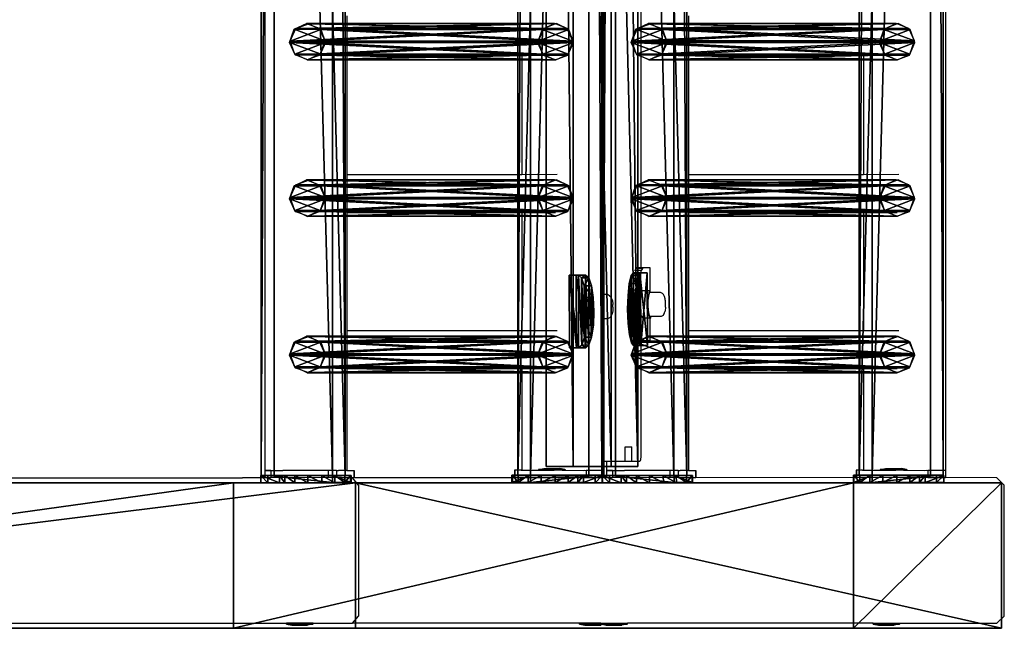
# Model space of a CAD drawing. Units: centimetres. Extents: x -729 to 729, y -408 to 409.
# Drawn here: x 675 to 729, y -158 to -124 of the extents above; entities that cross this region are included whole.
import ezdxf

# ---------------------------------------------------------------- set-up
doc = ezdxf.new("R2010")
doc.units = ezdxf.units.CM
doc.header["$LTSCALE"] = 2.54
doc.layers.get('0').update_dxf_attribs({"true_color": 0xff5454})
doc.layers.add('VP-EQ', color=7, linetype='Continuous', true_color=0x8a3492, plot=False)

# ---------------------------------------------------------------- blocks, each defined once
blk = doc.blocks.new('Grupuj_13')
at = {"color": 0}
mesh = blk.add_polyface(dxfattribs=at)
corners = [(0.265, 13.946, 0.055), (0.32, 15.317, 0.296), (0, 14.642, 0.177), (0.96, 13.635), (1.038, 15.574, 0.341), (1.678, 13.892, 0.045), (1.733, 15.263, 0.286), (1.998, 14.567, 0.164)]
mesh.append_faces([[corners[k] for k in face] for face in [(0, 1, 2), (6, 5, 7)]], dxfattribs={"vtx0": -1, "color": 0})
mesh.append_faces([[corners[k] for k in face] for face in [(1, 3, 4), (4, 5, 6)]], dxfattribs={"vtx0": -1, "vtx1": -1, "color": 0})
mesh.append_faces([[corners[k] for k in face] for face in [(1, 0, 3), (4, 3, 5)]], dxfattribs={"vtx0": -1, "vtx2": -1, "color": 0})
mesh = blk.add_polyface(dxfattribs=at)
corners = [(0.324, 1.681, 77.8), (0, 14.642, 0.177), (0.004, 1.007, 77.681), (0.32, 15.317, 0.296)]
mesh.append_faces([[corners[k] for k in face] for face in [(0, 1, 2), (1, 0, 3)]], dxfattribs={"vtx0": -1, "color": 0})
mesh = blk.add_polyface(dxfattribs=at)
corners = [(0.324, 1.681, 77.8), (1.038, 15.574, 0.341), (0.32, 15.317, 0.296), (1.042, 1.938, 77.845)]
mesh.append_faces([[corners[k] for k in face] for face in [(0, 1, 2), (1, 0, 3)]], dxfattribs={"vtx0": -1, "color": 0})
mesh = blk.add_polyface(dxfattribs=at)
corners = [(1.038, 15.574, 0.341), (1.737, 1.628, 77.79), (1.733, 15.263, 0.286), (1.042, 1.938, 77.845)]
mesh.append_faces([[corners[k] for k in face] for face in [(0, 1, 2), (1, 0, 3)]], dxfattribs={"vtx0": -1, "color": 0})
mesh = blk.add_polyface(dxfattribs=at)
corners = [(1.998, 14.567, 0.164), (1.737, 1.628, 77.79), (2.002, 0.931, 77.668), (1.733, 15.263, 0.286)]
mesh.append_faces([[corners[k] for k in face] for face in [(0, 1, 2), (1, 0, 3)]], dxfattribs={"vtx0": -1, "color": 0})
mesh = blk.add_polyface(dxfattribs=at)
corners = [(0.004, 1.007, 77.681), (0.265, 13.946, 0.055), (0.269, 0.311, 77.558), (0, 14.642, 0.177)]
mesh.append_faces([[corners[k] for k in face] for face in [(0, 1, 2), (1, 0, 3)]], dxfattribs={"vtx0": -1, "color": 0})
mesh = blk.add_polyface(dxfattribs=at)
corners = [(1.678, 13.892, 0.045), (2.002, 0.931, 77.668), (1.682, 0.257, 77.549), (1.998, 14.567, 0.164)]
mesh.append_faces([[corners[k] for k in face] for face in [(0, 1, 2), (1, 0, 3)]], dxfattribs={"vtx0": -1, "color": 0})
mesh = blk.add_polyface(dxfattribs=at)
corners = [(0.964, 0, 77.504), (0.265, 13.946, 0.055), (0.96, 13.635), (0.269, 0.311, 77.558)]
mesh.append_faces([[corners[k] for k in face] for face in [(0, 1, 2), (1, 0, 3)]], dxfattribs={"vtx0": -1, "color": 0})
mesh = blk.add_polyface(dxfattribs=at)
corners = [(1.678, 13.892, 0.045), (0.964, 0, 77.504), (0.96, 13.635), (1.682, 0.257, 77.549)]
mesh.append_faces([[corners[k] for k in face] for face in [(0, 1, 2), (1, 0, 3)]], dxfattribs={"vtx0": -1, "color": 0})
mesh = blk.add_polyface(dxfattribs=at)
corners = [(0.324, 1.681, 77.8), (0.269, 0.311, 77.558), (0.004, 1.007, 77.681), (0.964, 0, 77.504), (1.042, 1.938, 77.845), (1.682, 0.257, 77.549), (1.737, 1.628, 77.79), (2.002, 0.931, 77.668)]
mesh.append_faces([[corners[k] for k in face] for face in [(0, 1, 2), (5, 6, 7)]], dxfattribs={"vtx0": -1, "color": 0})
mesh.append_faces([[corners[k] for k in face] for face in [(1, 0, 3), (3, 4, 5)]], dxfattribs={"vtx0": -1, "vtx1": -1, "color": 0})
mesh.append_faces([[corners[k] for k in face] for face in [(3, 0, 4), (5, 4, 6)]], dxfattribs={"vtx0": -1, "vtx2": -1, "color": 0})
blk = doc.blocks.new('Komponent_14')
at = {"color": 9, "true_color": 0xc8c8c8}
blk.add_blockref('Grupuj_13', (0, 0), dxfattribs=at)
blk = doc.blocks.new('Grupuj_15')
at = {"color": 0}
mesh = blk.add_polyface(dxfattribs=at)
corners = [(0, 3.914, 4.652), (145.188, 4.62, 0.698), (0, 4.62, 0.698), (145.188, 3.914, 4.652)]
mesh.append_faces([[corners[k] for k in face] for face in [(0, 1, 2), (1, 0, 3)]], dxfattribs={"vtx0": -1, "color": 0})
mesh = blk.add_polyface(dxfattribs=at)
corners = [(145.188, 4.62, 0.698), (0, 0.705), (0, 4.62, 0.698), (145.188, 0.705)]
mesh.append_faces([[corners[k] for k in face] for face in [(0, 1, 2), (1, 0, 3)]], dxfattribs={"vtx0": -1, "color": 0})
mesh = blk.add_polyface(dxfattribs=at)
corners = [(145.188, 0.705), (145.188, 3.914, 4.652), (145.188, 0, 3.954), (145.188, 4.62, 0.698)]
mesh.append_faces([[corners[k] for k in face] for face in [(0, 1, 2), (1, 0, 3)]], dxfattribs={"vtx0": -1, "color": 0})
mesh = blk.add_polyface(dxfattribs=at)
corners = [(0, 0, 3.954), (145.188, 3.914, 4.652), (0, 3.914, 4.652), (145.188, 0, 3.954)]
mesh.append_faces([[corners[k] for k in face] for face in [(0, 1, 2), (1, 0, 3)]], dxfattribs={"vtx0": -1, "color": 0})
mesh = blk.add_polyface(dxfattribs=at)
corners = [(145.188, 0, 3.954), (0, 0.705), (145.188, 0.705), (0, 0, 3.954)]
mesh.append_faces([[corners[k] for k in face] for face in [(0, 1, 2), (1, 0, 3)]], dxfattribs={"vtx0": -1, "color": 0})
blk = doc.blocks.new('Grupuj_16')
at = {"color": 0}
mesh = blk.add_polyface(dxfattribs=at)
corners = [(0.008, 0.394, 7.607), (0.007, 1.033, 1.556), (0.008, 0, 7.536), (0.001, 3.942, 8.217), (0.006, 1.332, 0.848), (0.005, 1.877, 0.306), (0.004, 2.585, 0.008), (0.003, 3.354), (0.002, 4.069, 0.282), (0, 4.967, 2.282), (0.001, 4.625, 0.813), (0, 4.94, 1.514)]
mesh.append_faces([[corners[k] for k in face] for face in [(0, 1, 2), (10, 9, 11)]], dxfattribs={"vtx0": -1, "color": 0})
mesh.append_faces([[corners[k] for k in face] for face in [(1, 3, 4), (4, 3, 5), (5, 3, 6), (6, 3, 7), (7, 3, 8), (8, 9, 10)]], dxfattribs={"vtx0": -1, "vtx1": -1, "color": 0})
mesh.append_faces([[corners[k] for k in face] for face in [(1, 0, 3), (8, 3, 9)]], dxfattribs={"vtx0": -1, "vtx2": -1, "color": 0})
mesh = blk.add_polyface(dxfattribs=at)
corners = [(0.001, 3.942, 8.217), (0.4, 4.967, 2.282), (0, 4.967, 2.282), (0.401, 3.942, 8.217)]
mesh.append_faces([[corners[k] for k in face] for face in [(0, 1, 2), (1, 0, 3)]], dxfattribs={"vtx0": -1, "color": 0})
mesh = blk.add_polyface(dxfattribs=at)
corners = [(0, 4.967, 2.282), (0.4, 4.94, 1.514), (0, 4.94, 1.514), (0.4, 4.967, 2.282)]
mesh.append_faces([[corners[k] for k in face] for face in [(0, 1, 2), (1, 0, 3)]], dxfattribs={"vtx0": -1, "color": 0})
mesh = blk.add_polyface(dxfattribs=at)
corners = [(0, 4.94, 1.514), (0.401, 4.625, 0.813), (0.001, 4.625, 0.813), (0.4, 4.94, 1.514)]
mesh.append_faces([[corners[k] for k in face] for face in [(0, 1, 2), (1, 0, 3)]], dxfattribs={"vtx0": -1, "color": 0})
mesh = blk.add_polyface(dxfattribs=at)
corners = [(0.407, 1.034, 1.556), (0.408, 0.394, 7.607), (0.408, 0.001, 7.536), (0.401, 3.942, 8.217), (0.406, 1.333, 0.848), (0.405, 1.877, 0.306), (0.404, 2.586, 0.008), (0.403, 3.355, 0), (0.402, 4.07, 0.282), (0.4, 4.967, 2.282), (0.401, 4.625, 0.813), (0.4, 4.94, 1.514)]
mesh.append_faces([[corners[k] for k in face] for face in [(0, 1, 2), (9, 10, 11)]], dxfattribs={"vtx0": -1, "color": 0})
mesh.append_faces([[corners[k] for k in face] for face in [(1, 0, 3), (3, 8, 9)]], dxfattribs={"vtx0": -1, "vtx1": -1, "color": 0})
mesh.append_faces([[corners[k] for k in face] for face in [(3, 0, 4), (3, 4, 5), (3, 5, 6), (3, 6, 7), (3, 7, 8), (9, 8, 10)]], dxfattribs={"vtx0": -1, "vtx2": -1, "color": 0})
mesh = blk.add_polyface(dxfattribs=at)
corners = [(0.401, 4.625, 0.813), (0.002, 4.069, 0.282), (0.001, 4.625, 0.813), (0.402, 4.07, 0.282)]
mesh.append_faces([[corners[k] for k in face] for face in [(0, 1, 2), (1, 0, 3)]], dxfattribs={"vtx0": -1, "color": 0})
mesh = blk.add_polyface(dxfattribs=at)
corners = [(0.008, 0.394, 7.607), (0.401, 3.942, 8.217), (0.001, 3.942, 8.217), (0.408, 0.394, 7.607)]
mesh.append_faces([[corners[k] for k in face] for face in [(0, 1, 2), (1, 0, 3)]], dxfattribs={"vtx0": -1, "color": 0})
mesh = blk.add_polyface(dxfattribs=at)
corners = [(0.402, 4.07, 0.282), (0.003, 3.354), (0.002, 4.069, 0.282), (0.403, 3.355, 0)]
mesh.append_faces([[corners[k] for k in face] for face in [(0, 1, 2), (1, 0, 3)]], dxfattribs={"vtx0": -1, "color": 0})
mesh = blk.add_polyface(dxfattribs=at)
corners = [(0.403, 3.355, 0), (0.004, 2.585, 0.008), (0.003, 3.354), (0.404, 2.586, 0.008)]
mesh.append_faces([[corners[k] for k in face] for face in [(0, 1, 2), (1, 0, 3)]], dxfattribs={"vtx0": -1, "color": 0})
mesh = blk.add_polyface(dxfattribs=at)
corners = [(0.404, 2.586, 0.008), (0.005, 1.877, 0.306), (0.004, 2.585, 0.008), (0.405, 1.877, 0.306)]
mesh.append_faces([[corners[k] for k in face] for face in [(0, 1, 2), (1, 0, 3)]], dxfattribs={"vtx0": -1, "color": 0})
mesh = blk.add_polyface(dxfattribs=at)
corners = [(0.405, 1.877, 0.306), (0.006, 1.332, 0.848), (0.005, 1.877, 0.306), (0.406, 1.333, 0.848)]
mesh.append_faces([[corners[k] for k in face] for face in [(0, 1, 2), (1, 0, 3)]], dxfattribs={"vtx0": -1, "color": 0})
mesh = blk.add_polyface(dxfattribs=at)
corners = [(0.406, 1.333, 0.848), (0.007, 1.033, 1.556), (0.006, 1.332, 0.848), (0.407, 1.034, 1.556)]
mesh.append_faces([[corners[k] for k in face] for face in [(0, 1, 2), (1, 0, 3)]], dxfattribs={"vtx0": -1, "color": 0})
mesh = blk.add_polyface(dxfattribs=at)
corners = [(0.407, 1.034, 1.556), (0.008, 0, 7.536), (0.007, 1.033, 1.556), (0.408, 0.001, 7.536)]
mesh.append_faces([[corners[k] for k in face] for face in [(0, 1, 2), (1, 0, 3)]], dxfattribs={"vtx0": -1, "color": 0})
mesh = blk.add_polyface(dxfattribs=at)
corners = [(0.008, 0, 7.536), (0.408, 0.394, 7.607), (0.008, 0.394, 7.607), (0.408, 0.001, 7.536)]
mesh.append_faces([[corners[k] for k in face] for face in [(0, 1, 2), (1, 0, 3)]], dxfattribs={"vtx0": -1, "color": 0})
blk = doc.blocks.new('Komponent_5')
at = {"color": 0}
for p in [(120.341, 1.593, -76.818), (128.941, 1.593, -76.818), (137.541, 1.593, -76.818)]:
    blk.add_blockref('Komponent_14', p, dxfattribs=at)
at = {"color": 9, "true_color": 0xc8c8c8}
for name, p in [('Grupuj_16', (145.187, -0.027, -3.565)), ('Grupuj_15', (0, 0))]:
    blk.add_blockref(name, p, dxfattribs=at)
blk = doc.blocks.new('Grupuj_31')
at = {"color": 0}
mesh = blk.add_polyface(dxfattribs=at)
corners = [(1.233, 1.321, 0.24), (2.763, 1.327, 0.24), (1.997, 1.359, 0.092), (0.584, 1.22, 0.662), (3.412, 1.23, 0.662), (0.152, 1.07, 1.293), (3.845, 1.083, 1.293), (0, 0.894, 2.038), (3.998, 0.908, 2.038), (0.002, 0.389, 4.182), (4, 0.403, 4.182)]
mesh.append_faces([[corners[k] for k in face] for face in [(0, 1, 2), (8, 9, 10)]], dxfattribs={"vtx0": -1, "color": 0})
mesh.append_faces([[corners[k] for k in face] for face in [(1, 3, 4), (4, 5, 6), (6, 7, 8)]], dxfattribs={"vtx0": -1, "vtx1": -1, "color": 0})
mesh.append_faces([[corners[k] for k in face] for face in [(1, 0, 3), (4, 3, 5), (6, 5, 7), (8, 7, 9)]], dxfattribs={"vtx0": -1, "vtx2": -1, "color": 0})
mesh = blk.add_polyface(dxfattribs=at)
corners = [(0.152, 1.07, 1.293), (0.586, 0.83, 0.57), (0.153, 0.68, 1.201), (0.584, 1.22, 0.662)]
mesh.append_faces([[corners[k] for k in face] for face in [(0, 1, 2), (1, 0, 3)]], dxfattribs={"vtx0": -1, "color": 0})
mesh = blk.add_polyface(dxfattribs=at)
corners = [(1.233, 1.321, 0.24), (0.586, 0.83, 0.57), (0.584, 1.22, 0.662), (1.234, 0.932, 0.148)]
mesh.append_faces([[corners[k] for k in face] for face in [(0, 1, 2), (1, 0, 3)]], dxfattribs={"vtx0": -1, "color": 0})
mesh = blk.add_polyface(dxfattribs=at)
corners = [(1.997, 1.359, 0.092), (1.234, 0.932, 0.148), (1.233, 1.321, 0.24), (1.999, 0.969)]
mesh.append_faces([[corners[k] for k in face] for face in [(0, 1, 2), (1, 0, 3)]], dxfattribs={"vtx0": -1, "color": 0})
mesh = blk.add_polyface(dxfattribs=at)
corners = [(2.763, 1.327, 0.24), (1.999, 0.969), (1.997, 1.359, 0.092), (2.764, 0.937, 0.148)]
mesh.append_faces([[corners[k] for k in face] for face in [(0, 1, 2), (1, 0, 3)]], dxfattribs={"vtx0": -1, "color": 0})
mesh = blk.add_polyface(dxfattribs=at)
corners = [(3.412, 1.23, 0.662), (2.764, 0.937, 0.148), (2.763, 1.327, 0.24), (3.413, 0.84, 0.57)]
mesh.append_faces([[corners[k] for k in face] for face in [(0, 1, 2), (1, 0, 3)]], dxfattribs={"vtx0": -1, "color": 0})
mesh = blk.add_polyface(dxfattribs=at)
corners = [(3.413, 0.84, 0.57), (3.845, 1.083, 1.293), (3.847, 0.693, 1.201), (3.412, 1.23, 0.662)]
mesh.append_faces([[corners[k] for k in face] for face in [(0, 1, 2), (1, 0, 3)]], dxfattribs={"vtx0": -1, "color": 0})
mesh = blk.add_polyface(dxfattribs=at)
corners = [(0, 0.894, 2.038), (0.153, 0.68, 1.201), (0.001, 0.505, 1.946), (0.152, 1.07, 1.293)]
mesh.append_faces([[corners[k] for k in face] for face in [(0, 1, 2), (1, 0, 3)]], dxfattribs={"vtx0": -1, "color": 0})
mesh = blk.add_polyface(dxfattribs=at)
corners = [(0.002, 0.389, 4.182), (0.001, 0.505, 1.946), (0.003, 0, 4.091), (0, 0.894, 2.038)]
mesh.append_faces([[corners[k] for k in face] for face in [(0, 1, 2), (1, 0, 3)]], dxfattribs={"vtx0": -1, "color": 0})
mesh = blk.add_polyface(dxfattribs=at)
corners = [(2.764, 0.937, 0.148), (1.234, 0.932, 0.148), (1.999, 0.969), (0.586, 0.83, 0.57), (3.413, 0.84, 0.57), (0.153, 0.68, 1.201), (3.847, 0.693, 1.201), (0.001, 0.505, 1.946), (4, 0.519, 1.946), (0.003, 0, 4.091), (4.001, 0.014, 4.091)]
mesh.append_faces([[corners[k] for k in face] for face in [(0, 1, 2), (9, 8, 10)]], dxfattribs={"vtx0": -1, "color": 0})
mesh.append_faces([[corners[k] for k in face] for face in [(1, 0, 3), (3, 4, 5), (5, 6, 7), (7, 8, 9)]], dxfattribs={"vtx0": -1, "vtx1": -1, "color": 0})
mesh.append_faces([[corners[k] for k in face] for face in [(3, 0, 4), (5, 4, 6), (7, 6, 8)]], dxfattribs={"vtx0": -1, "vtx2": -1, "color": 0})
mesh = blk.add_polyface(dxfattribs=at)
corners = [(3.847, 0.693, 1.201), (3.998, 0.908, 2.038), (4, 0.519, 1.946), (3.845, 1.083, 1.293)]
mesh.append_faces([[corners[k] for k in face] for face in [(0, 1, 2), (1, 0, 3)]], dxfattribs={"vtx0": -1, "color": 0})
mesh = blk.add_polyface(dxfattribs=at)
corners = [(4, 0.519, 1.946), (4, 0.403, 4.182), (4.001, 0.014, 4.091), (3.998, 0.908, 2.038)]
mesh.append_faces([[corners[k] for k in face] for face in [(0, 1, 2), (1, 0, 3)]], dxfattribs={"vtx0": -1, "color": 0})
mesh = blk.add_polyface(dxfattribs=at)
corners = [(0.003, 0, 4.091), (4, 0.403, 4.182), (0.002, 0.389, 4.182), (4.001, 0.014, 4.091)]
mesh.append_faces([[corners[k] for k in face] for face in [(0, 1, 2), (1, 0, 3)]], dxfattribs={"vtx0": -1, "color": 0})
blk = doc.blocks.new('Komponent_13')
at = {"color": 9, "true_color": 0xc8c8c8}
blk.add_blockref('Grupuj_31', (0, 0), dxfattribs=at)
blk = doc.blocks.new('Grupuj_32')
at = {"color": 0}
mesh = blk.add_polyface(dxfattribs=at)
corners = [(0, 1.071, 0.065), (4, 0.727, 2.238), (3.999, 1.085, 0.065), (0.001, 0.713, 2.238), (0.154, 0.589, 2.993), (3.848, 0.602, 2.993), (0.588, 0.485, 3.633), (3.415, 0.495, 3.633), (1.237, 0.417, 4.061), (2.767, 0.422, 4.061), (2.002, 0.395, 4.211)]
mesh.append_faces([[corners[k] for k in face] for face in [(0, 1, 2), (9, 8, 10)]], dxfattribs={"vtx0": -1, "color": 0})
mesh.append_faces([[corners[k] for k in face] for face in [(1, 4, 5), (5, 6, 7), (7, 8, 9)]], dxfattribs={"vtx0": -1, "vtx1": -1, "color": 0})
mesh.append_faces([[corners[k] for k in face] for face in [(1, 0, 3), (1, 3, 4), (5, 4, 6), (7, 6, 8)]], dxfattribs={"vtx0": -1, "vtx2": -1, "color": 0})
mesh = blk.add_polyface(dxfattribs=at)
corners = [(3.999, 1.085, 0.065), (0.001, 0.676), (0, 1.071, 0.065), (4, 0.69)]
mesh.append_faces([[corners[k] for k in face] for face in [(0, 1, 2), (1, 0, 3)]], dxfattribs={"vtx0": -1, "color": 0})
mesh = blk.add_polyface(dxfattribs=at)
corners = [(4, 0.69), (4, 0.727, 2.238), (4.001, 0.332, 2.173), (3.999, 1.085, 0.065)]
mesh.append_faces([[corners[k] for k in face] for face in [(0, 1, 2), (1, 0, 3)]], dxfattribs={"vtx0": -1, "color": 0})
mesh = blk.add_polyface(dxfattribs=at)
corners = [(0.001, 0.713, 2.238), (0.001, 0.676), (0.003, 0.318, 2.173), (0, 1.071, 0.065)]
mesh.append_faces([[corners[k] for k in face] for face in [(0, 1, 2), (1, 0, 3)]], dxfattribs={"vtx0": -1, "color": 0})
mesh = blk.add_polyface(dxfattribs=at)
corners = [(0.154, 0.589, 2.993), (0.003, 0.318, 2.173), (0.155, 0.194, 2.928), (0.001, 0.713, 2.238)]
mesh.append_faces([[corners[k] for k in face] for face in [(0, 1, 2), (1, 0, 3)]], dxfattribs={"vtx0": -1, "color": 0})
mesh = blk.add_polyface(dxfattribs=at)
corners = [(4.001, 0.332, 2.173), (0.001, 0.676), (4, 0.69), (0.003, 0.318, 2.173), (3.85, 0.207, 2.928), (0.155, 0.194, 2.928), (0.589, 0.09, 3.568), (3.417, 0.1, 3.568), (1.238, 0.022, 3.996), (2.768, 0.027, 3.996), (2.003, 0, 4.146)]
mesh.append_faces([[corners[k] for k in face] for face in [(0, 1, 2), (8, 9, 10)]], dxfattribs={"vtx0": -1, "color": 0})
mesh.append_faces([[corners[k] for k in face] for face in [(1, 0, 3), (3, 4, 5), (5, 4, 6), (6, 7, 8)]], dxfattribs={"vtx0": -1, "vtx1": -1, "color": 0})
mesh.append_faces([[corners[k] for k in face] for face in [(3, 0, 4), (6, 4, 7), (8, 7, 9)]], dxfattribs={"vtx0": -1, "vtx2": -1, "color": 0})
mesh = blk.add_polyface(dxfattribs=at)
corners = [(0.588, 0.485, 3.633), (0.155, 0.194, 2.928), (0.589, 0.09, 3.568), (0.154, 0.589, 2.993)]
mesh.append_faces([[corners[k] for k in face] for face in [(0, 1, 2), (1, 0, 3)]], dxfattribs={"vtx0": -1, "color": 0})
mesh = blk.add_polyface(dxfattribs=at)
corners = [(3.85, 0.207, 2.928), (3.415, 0.495, 3.633), (3.417, 0.1, 3.568), (3.848, 0.602, 2.993)]
mesh.append_faces([[corners[k] for k in face] for face in [(0, 1, 2), (1, 0, 3)]], dxfattribs={"vtx0": -1, "color": 0})
mesh = blk.add_polyface(dxfattribs=at)
corners = [(4.001, 0.332, 2.173), (3.848, 0.602, 2.993), (3.85, 0.207, 2.928), (4, 0.727, 2.238)]
mesh.append_faces([[corners[k] for k in face] for face in [(0, 1, 2), (1, 0, 3)]], dxfattribs={"vtx0": -1, "color": 0})
mesh = blk.add_polyface(dxfattribs=at)
corners = [(0.589, 0.09, 3.568), (1.237, 0.417, 4.061), (0.588, 0.485, 3.633), (1.238, 0.022, 3.996)]
mesh.append_faces([[corners[k] for k in face] for face in [(0, 1, 2), (1, 0, 3)]], dxfattribs={"vtx0": -1, "color": 0})
mesh = blk.add_polyface(dxfattribs=at)
corners = [(1.238, 0.022, 3.996), (2.002, 0.395, 4.211), (1.237, 0.417, 4.061), (2.003, 0, 4.146)]
mesh.append_faces([[corners[k] for k in face] for face in [(0, 1, 2), (1, 0, 3)]], dxfattribs={"vtx0": -1, "color": 0})
mesh = blk.add_polyface(dxfattribs=at)
corners = [(2.003, 0, 4.146), (2.767, 0.422, 4.061), (2.002, 0.395, 4.211), (2.768, 0.027, 3.996)]
mesh.append_faces([[corners[k] for k in face] for face in [(0, 1, 2), (1, 0, 3)]], dxfattribs={"vtx0": -1, "color": 0})
mesh = blk.add_polyface(dxfattribs=at)
corners = [(2.768, 0.027, 3.996), (3.415, 0.495, 3.633), (2.767, 0.422, 4.061), (3.417, 0.1, 3.568)]
mesh.append_faces([[corners[k] for k in face] for face in [(0, 1, 2), (1, 0, 3)]], dxfattribs={"vtx0": -1, "color": 0})
blk = doc.blocks.new('Komponent_15')
at = {"color": 9, "true_color": 0xc8c8c8}
blk.add_blockref('Grupuj_32', (0, 0), dxfattribs=at)
blk = doc.blocks.new('Grupuj_9')
at = {"color": 0}
mesh = blk.add_polyface(dxfattribs=at)
corners = [(0, 64.11, 201.397), (8, 99.623, 0), (0, 99.623, 0), (8, 64.11, 201.397)]
mesh.append_faces([[corners[k] for k in face] for face in [(0, 1, 2), (1, 0, 3)]], dxfattribs={"vtx0": -1, "color": 0})
mesh = blk.add_polyface(dxfattribs=at)
corners = [(0, 0, 201.397), (0, 57.396, 193.397), (0, 0, 193.397), (0, 64.11, 201.397), (0, 91.5, 0), (0, 99.623, 0)]
mesh.append_faces([[corners[k] for k in face] for face in [(0, 1, 2), (4, 3, 5)]], dxfattribs={"vtx0": -1, "color": 0})
mesh.append_faces([[corners[k] for k in face] for face in [(1, 3, 4)]], dxfattribs={"vtx0": -1, "vtx1": -1, "color": 0})
mesh.append_faces([[corners[k] for k in face] for face in [(1, 0, 3)]], dxfattribs={"vtx0": -1, "vtx2": -1, "color": 0})
mesh = blk.add_polyface(dxfattribs=at)
corners = [(0, 99.623, 0), (8, 91.5), (0, 91.5, 0), (8, 99.623, 0)]
mesh.append_faces([[corners[k] for k in face] for face in [(0, 1, 2), (1, 0, 3)]], dxfattribs={"vtx0": -1, "color": 0})
mesh = blk.add_polyface(dxfattribs=at)
corners = [(8, 0, 193.397), (8, 64.11, 201.397), (8, 0, 201.397), (8, 57.396, 193.397), (8, 91.5), (8, 99.623, 0)]
mesh.append_faces([[corners[k] for k in face] for face in [(0, 1, 2), (1, 4, 5)]], dxfattribs={"vtx0": -1, "color": 0})
mesh.append_faces([[corners[k] for k in face] for face in [(1, 0, 3), (1, 3, 4)]], dxfattribs={"vtx0": -1, "vtx2": -1, "color": 0})
mesh = blk.add_polyface(dxfattribs=at)
corners = [(8, 57.396, 193.397), (0, 91.5, 0), (8, 91.5), (0, 57.396, 193.397)]
mesh.append_faces([[corners[k] for k in face] for face in [(0, 1, 2), (1, 0, 3)]], dxfattribs={"vtx0": -1, "color": 0})
mesh = blk.add_polyface(dxfattribs=at)
corners = [(8, 0, 201.397), (0, 64.11, 201.397), (0, 0, 201.397), (8, 64.11, 201.397)]
mesh.append_faces([[corners[k] for k in face] for face in [(0, 1, 2), (1, 0, 3)]], dxfattribs={"vtx0": -1, "color": 0})
mesh = blk.add_polyface(dxfattribs=at)
corners = [(0, 57.396, 193.397), (8, 0, 193.397), (0, 0, 193.397), (8, 57.396, 193.397)]
mesh.append_faces([[corners[k] for k in face] for face in [(0, 1, 2), (1, 0, 3)]], dxfattribs={"vtx0": -1, "color": 0})
blk = doc.blocks.new('Komponent_2')
at = {"color": 9, "true_color": 0xc8c8c8}
blk.add_blockref('Grupuj_9', (0, 0), dxfattribs=at)
blk = doc.blocks.new('Grupuj_17')
at = {"color": 28, "true_color": 0x301b02}
mesh = blk.add_polyface(dxfattribs=at)
corners = [(144.2, 5.037, 0.26), (0, 3.56), (0, 5.037, 0.26), (144.2, 3.56, 0)]
mesh.append_faces([[corners[k] for k in face] for face in [(0, 1, 2), (1, 0, 3)]], dxfattribs={"vtx0": -1, "color": 28})
at = {"color": 0}
mesh = blk.add_polyface(dxfattribs=at)
corners = [(0, 1.477, 20.449), (144.2, 5.037, 0.26), (0, 5.037, 0.26), (144.2, 1.477, 20.449)]
mesh.append_faces([[corners[k] for k in face] for face in [(0, 1, 2), (1, 0, 3)]], dxfattribs={"vtx0": -1, "color": 0})
at = {"color": 28, "true_color": 0x301b02}
mesh = blk.add_polyface(dxfattribs=at)
corners = [(144.2, 3.56, 0), (144.2, 1.477, 20.449), (144.2, 0, 20.189), (144.2, 5.037, 0.26)]
mesh.append_faces([[corners[k] for k in face] for face in [(0, 1, 2), (1, 0, 3)]], dxfattribs={"vtx0": -1, "color": 28})
at = {"color": 0}
mesh = blk.add_polyface(dxfattribs=at)
corners = [(144.2, 3.56, 0), (0, 0, 20.189), (0, 3.56), (144.2, 0, 20.189)]
mesh.append_faces([[corners[k] for k in face] for face in [(0, 1, 2), (1, 0, 3)]], dxfattribs={"vtx0": -1, "color": 0})
at = {"color": 28, "true_color": 0x301b02}
mesh = blk.add_polyface(dxfattribs=at)
corners = [(0, 0, 20.189), (144.2, 1.477, 20.449), (0, 1.477, 20.449), (144.2, 0, 20.189)]
mesh.append_faces([[corners[k] for k in face] for face in [(0, 1, 2), (1, 0, 3)]], dxfattribs={"vtx0": -1, "color": 28})
blk = doc.blocks.new('Komponent_6')
at = {"color": 9, "true_color": 0xcac7c7}
blk.add_blockref('Grupuj_17', (0, 0), dxfattribs=at)
blk = doc.blocks.new('Grupuj_58')
at = {"color": 0}
for name, p in [('Komponent_2', (308, 131.927)), ('Komponent_5', (162.402, 209.633, 86.151)), ('Komponent_15', (296.45, 210.997, 90.518)), ('Komponent_6', (162.9, 206.525, 91.216)), ('Komponent_13', (296.573, 207.785, 108.51)), ('Komponent_5', (162.402, 190.846, 192.48))]:
    blk.add_blockref(name, p, dxfattribs=at)
at = {"color": 0, "extrusion": (0, 0, -1), "rotation": 180}
for p in [(-162.395, 228.358, -10.575), (-162.396, 209.571, -116.905)]:
    blk.add_blockref('Komponent_5', p, dxfattribs=at)
blk = doc.blocks.new('2421')
at = {"color": 0}
blk.add_blockref('Grupuj_58', (-158.034, -109.472, -0.049), dxfattribs=at)
blk = doc.blocks.new('Grupuj_19')
at = {"color": 0}
blk.add_blockref('2421', (408.034, 1335.973, 0.049), dxfattribs=at)
blk = doc.blocks.new('2403B')
at = {"layer": 'VP-EQ', "color": 0}
for p, q in [((15388.728, -831.024), (15388.775, -976.216)), ((15351.33, -834.232), (15351.33, -976.223)), ((15369.971, -926.679), (15369.984, -966.554)), ((15372.013, -927.882), (15372.013, -965.082)), ((15355.843, -951.228), (15355.843, -953.327)), ((15374.63, -951.228), (15374.63, -953.327)), ((15355.843, -953.327), (15365.467, -953.324)), ((15355.843, -953.327), (15355.843, -959.944)), ((15365.467, -953.324), (15367.327, -953.323)), ((15365.467, -953.324), (15365.47, -959.942)), ((15374.63, -953.327), (15384.255, -953.324)), ((15374.63, -953.327), (15374.63, -959.944)), ((15384.255, -953.324), (15386.114, -953.323)), ((15384.255, -953.324), (15384.257, -959.942)), ((15355.843, -959.944), (15365.47, -959.942)), ((15355.843, -959.944), (15355.843, -962.043)), ((15365.47, -959.942), (15367.408, -959.941)), ((15374.63, -959.944), (15384.257, -959.942)), ((15374.63, -959.944), (15374.63, -962.043)), ((15384.257, -959.942), (15386.196, -959.941)), ((15355.843, -962.043), (15365.47, -962.04)), ((15355.843, -962.043), (15355.843, -968.528)), ((15365.47, -962.04), (15367.328, -962.039)), ((15365.47, -962.04), (15365.472, -968.526)), ((15374.63, -962.043), (15384.257, -962.04)), ((15374.63, -962.043), (15374.63, -968.528)), ((15384.257, -962.04), (15386.115, -962.039)), ((15384.257, -962.04), (15384.26, -968.526)), ((15372.037, -965.234), (15371.665, -965.235)), ((15372.097, -965.12), (15371.73, -965.121)), ((15372.013, -965.082), (15371.798, -965.083)), ((15372.037, -965.234), (15371.981, -965.419)), ((15372.161, -965.082), (15372.013, -965.082)), ((15372.097, -965.12), (15372.037, -965.234)), ((15372.161, -965.082), (15372.097, -965.12)), ((15372.518, -965.082), (15372.161, -965.082)), ((15372.523, -966.411), (15372.518, -965.082)), ((15371.933, -965.667), (15371.552, -965.669)), ((15371.981, -965.419), (15371.605, -965.42)), ((15371.933, -965.667), (15371.893, -965.97)), ((15371.981, -965.419), (15371.933, -965.667)), ((15371.864, -966.316), (15371.477, -966.318)), ((15371.893, -965.97), (15371.509, -965.972)), ((15371.864, -966.316), (15371.847, -966.691)), ((15371.893, -965.97), (15371.864, -966.316)), ((15371.987, -966.958), (15372.069, -966.347)), ((15372.464, -966.346), (15372.069, -966.347)), ((15372.464, -966.346), (15372.382, -966.957)), ((15372.465, -966.485), (15372.428, -966.644)), ((15372.523, -966.411), (15372.464, -966.346)), ((15372.509, -966.433), (15372.465, -966.485)), ((15372.543, -966.433), (15372.509, -966.433)), ((15372.543, -966.433), (15372.523, -966.411)), ((15373.101, -966.431), (15372.543, -966.433)), ((15373.212, -966.492), (15373.101, -966.431)), ((15373.252, -966.549), (15373.212, -966.492)), ((15369.984, -966.554), (15369.979, -966.554)), ((15370.179, -966.554), (15369.984, -966.554)), ((15369.984, -966.554), (15369.985, -967.879)), ((15370.288, -966.614), (15370.179, -966.554)), ((15370.288, -966.614), (15370.345, -966.662)), ((15370.409, -966.777), (15370.345, -966.662)), ((15370.409, -966.777), (15370.447, -966.892)), ((15370.447, -966.892), (15370.471, -967.063)), ((15371.847, -966.691), (15371.457, -966.693)), ((15371.847, -966.691), (15371.842, -967.082)), ((15372.034, -967.711), (15371.987, -966.958)), ((15372.382, -966.957), (15372.415, -967.424)), ((15372.406, -966.882), (15372.401, -967.158)), ((15372.428, -966.644), (15372.406, -966.882)), ((15373.319, -966.663), (15373.252, -966.549)), ((15373.346, -966.784), (15373.319, -966.663)), ((15373.357, -966.849), (15373.346, -966.784)), ((15373.362, -966.906), (15373.357, -966.849)), ((15373.372, -967.013), (15373.362, -966.906)), ((15373.374, -967.136), (15373.372, -967.013)), ((15370.465, -967.454), (15370.436, -967.605)), ((15370.478, -967.262), (15370.465, -967.454)), ((15370.471, -967.063), (15370.473, -967.096)), ((15370.478, -967.254), (15370.473, -967.096)), ((15370.478, -967.254), (15370.478, -967.262)), ((15371.842, -967.082), (15371.451, -967.083)), ((15371.85, -967.472), (15371.455, -967.473)), ((15371.455, -967.473), (15371.475, -967.848)), ((15371.842, -967.082), (15371.85, -967.472)), ((15371.85, -967.472), (15371.869, -967.847)), ((15372.401, -967.158), (15372.415, -967.424)), ((15372.415, -967.424), (15372.445, -967.634)), ((15372.415, -967.424), (15372.428, -967.71)), ((15373.304, -967.572), (15373.233, -967.696)), ((15373.304, -967.572), (15373.333, -967.494)), ((15373.347, -967.413), (15373.333, -967.494)), ((15373.364, -967.297), (15373.347, -967.413)), ((15373.368, -967.252), (15373.364, -967.297)), ((15373.368, -967.252), (15373.374, -967.136)), ((15369.985, -967.879), (15369.98, -967.879)), ((15370.157, -967.879), (15369.985, -967.879)), ((15369.985, -967.879), (15369.987, -975.732)), ((15370.221, -967.873), (15370.157, -967.879)), ((15370.327, -967.813), (15370.221, -967.873)), ((15370.394, -967.691), (15370.327, -967.813)), ((15370.436, -967.605), (15370.394, -967.691)), ((15371.869, -967.847), (15371.475, -967.848)), ((15371.869, -967.847), (15371.901, -968.193)), ((15372.162, -967.853), (15372.034, -967.711)), ((15372.528, -967.851), (15372.162, -967.853)), ((15372.428, -967.71), (15372.528, -967.819)), ((15372.445, -967.634), (15372.487, -967.752)), ((15372.487, -967.752), (15372.527, -967.758)), ((15372.527, -967.758), (15372.527, -967.752)), ((15372.528, -967.819), (15372.527, -967.758)), ((15372.527, -967.758), (15372.532, -967.758)), ((15372.528, -967.819), (15372.557, -967.851)), ((15372.532, -969.082), (15372.528, -967.851)), ((15372.557, -967.851), (15372.528, -967.851)), ((15372.532, -967.758), (15372.534, -967.752)), ((15372.569, -967.758), (15372.532, -967.758)), ((15372.557, -967.851), (15372.569, -967.758)), ((15372.569, -967.758), (15372.57, -967.752)), ((15373.124, -967.756), (15372.569, -967.758)), ((15373.233, -967.696), (15373.124, -967.756)), ((15355.843, -968.528), (15365.472, -968.526)), ((15355.843, -968.528), (15355.843, -970.627)), ((15365.472, -968.526), (15367.409, -968.525)), ((15371.901, -968.193), (15371.509, -968.194)), ((15371.942, -968.496), (15371.552, -968.497)), ((15371.901, -968.193), (15371.942, -968.496)), ((15371.942, -968.496), (15371.992, -968.744)), ((15374.63, -968.528), (15384.26, -968.526)), ((15374.63, -968.528), (15374.63, -970.627)), ((15384.26, -968.526), (15386.196, -968.525)), ((15371.992, -968.744), (15371.605, -968.746)), ((15372.049, -968.929), (15371.665, -968.931)), ((15372.111, -969.043), (15371.73, -969.044)), ((15372.013, -969.082), (15371.798, -969.083)), ((15371.992, -968.744), (15372.049, -968.929)), ((15372.013, -969.082), (15372.013, -975.432)), ((15372.013, -969.082), (15372.137, -969.083)), ((15372.049, -968.929), (15372.111, -969.043)), ((15372.111, -969.043), (15372.174, -969.082)), ((15372.174, -969.082), (15372.137, -969.083)), ((15372.174, -969.082), (15372.532, -969.082)), ((15355.843, -970.627), (15365.473, -970.624)), ((15355.843, -970.627), (15355.843, -976.223)), ((15365.473, -970.624), (15367.329, -970.623)), ((15365.473, -970.624), (15365.475, -976.216)), ((15374.63, -970.627), (15384.26, -970.624)), ((15374.63, -970.627), (15374.63, -976.223)), ((15384.26, -970.624), (15386.116, -970.623)), ((15384.26, -970.624), (15384.262, -976.216)), ((15371.153, -975.732), (15371.153, -974.932)), ((15371.153, -974.932), (15371.518, -974.932)), ((15371.518, -975.732), (15371.518, -974.932)), ((15371.997, -975.644), (15371.961, -975.732)), ((15372.013, -975.432), (15371.997, -975.644)), ((15351.33, -976.223), (15351.337, -976.223)), ((15351.337, -976.223), (15352.326, -976.223)), ((15351.663, -976.228), (15351.337, -976.229)), ((15351.337, -976.229), (15351.337, -976.629)), ((15351.663, -976.228), (15352.326, -976.223)), ((15351.663, -976.228), (15351.663, -976.628)), ((15354.799, -976.223), (15352.326, -976.223)), ((15354.815, -976.223), (15354.799, -976.223)), ((15355.273, -976.223), (15354.815, -976.223)), ((15354.815, -976.223), (15354.817, -976.623)), ((15355.273, -976.223), (15355.278, -976.222)), ((15355.278, -976.222), (15355.39, -976.223)), ((15355.278, -976.222), (15355.279, -976.622)), ((15355.843, -976.223), (15355.39, -976.223)), ((15355.843, -976.223), (15356.236, -976.221)), ((15356.236, -976.221), (15356.251, -976.221)), ((15356.236, -976.221), (15356.236, -976.621)), ((15356.251, -976.221), (15356.251, -976.621)), ((15365.067, -976.215), (15365.066, -976.615)), ((15365.082, -976.215), (15365.067, -976.215)), ((15365.082, -976.215), (15365.081, -976.615)), ((15365.424, -976.216), (15365.082, -976.215)), ((15365.424, -976.216), (15365.475, -976.216)), ((15365.475, -976.216), (15366.385, -976.217)), ((15366.395, -976.169), (15366.385, -976.169)), ((15366.385, -976.169), (15366.385, -976.217)), ((15366.385, -976.217), (15366.498, -976.217)), ((15366.395, -976.169), (15366.685, -976.119)), ((15367.843, -976.17), (15366.395, -976.169)), ((15366.502, -976.217), (15366.498, -976.217)), ((15366.502, -976.217), (15366.641, -976.217)), ((15366.641, -976.217), (15366.695, -976.217)), ((15366.685, -976.119), (15367.552, -976.12)), ((15366.695, -976.217), (15366.985, -976.217)), ((15366.985, -976.217), (15367.208, -976.218)), ((15367.077, -976.135), (15367.215, -976.135)), ((15367.208, -976.218), (15367.252, -976.217)), ((15367.679, -976.217), (15367.252, -976.217)), ((15367.843, -976.17), (15367.552, -976.12)), ((15367.679, -976.217), (15367.712, -976.219)), ((15367.712, -976.219), (15367.783, -976.217)), ((15367.783, -976.217), (15367.852, -976.219)), ((15367.843, -976.17), (15367.852, -976.17)), ((15367.852, -976.17), (15367.852, -976.219)), ((15367.852, -976.219), (15368.846, -976.22)), ((15368.846, -976.22), (15368.943, -976.216)), ((15368.943, -976.216), (15369.016, -976.221)), ((15369.016, -976.221), (15369.015, -976.62)), ((15369.016, -976.221), (15369.407, -976.216)), ((15369.981, -976.222), (15369.016, -976.221)), ((15369.407, -976.216), (15369.426, -976.216)), ((15369.426, -976.216), (15369.982, -976.216)), ((15369.981, -976.222), (15369.98, -976.622)), ((15369.987, -975.732), (15369.982, -975.732)), ((15369.987, -976.216), (15369.982, -976.216)), ((15369.987, -975.732), (15369.987, -976.216)), ((15370.117, -975.732), (15369.987, -975.732)), ((15370.117, -975.732), (15370.117, -976.223)), ((15371.153, -975.732), (15370.117, -975.732)), ((15370.117, -976.223), (15370.124, -976.223)), ((15370.124, -976.223), (15371.114, -976.223)), ((15370.45, -976.228), (15370.124, -976.229)), ((15370.124, -976.229), (15370.125, -976.629)), ((15370.45, -976.228), (15371.114, -976.223)), ((15370.45, -976.228), (15370.451, -976.628)), ((15373.587, -976.223), (15371.114, -976.223)), ((15371.518, -975.732), (15371.153, -975.732)), ((15371.961, -975.732), (15371.518, -975.732)), ((15373.603, -976.223), (15373.587, -976.223)), ((15374.06, -976.223), (15373.603, -976.223)), ((15373.603, -976.223), (15373.604, -976.623)), ((15374.06, -976.223), (15374.066, -976.222)), ((15374.066, -976.222), (15374.177, -976.223)), ((15374.066, -976.222), (15374.066, -976.622)), ((15374.63, -976.223), (15374.177, -976.223)), ((15374.63, -976.223), (15375.023, -976.221)), ((15375.023, -976.221), (15375.038, -976.221)), ((15375.023, -976.221), (15375.024, -976.621)), ((15375.038, -976.221), (15375.039, -976.621)), ((15383.869, -976.215), (15383.854, -976.215)), ((15383.854, -976.215), (15383.854, -976.615)), ((15383.869, -976.215), (15383.868, -976.615)), ((15384.211, -976.216), (15383.869, -976.215)), ((15384.211, -976.216), (15384.262, -976.216)), ((15384.262, -976.216), (15385.172, -976.217)), ((15385.182, -976.169), (15385.172, -976.168)), ((15385.172, -976.168), (15385.172, -976.217)), ((15385.172, -976.217), (15385.285, -976.217)), ((15385.182, -976.169), (15385.473, -976.119)), ((15386.63, -976.17), (15385.182, -976.169)), ((15385.289, -976.217), (15385.285, -976.217)), ((15385.289, -976.217), (15385.428, -976.217)), ((15385.428, -976.217), (15385.482, -976.217)), ((15385.473, -976.119), (15386.339, -976.12)), ((15385.482, -976.217), (15385.772, -976.217)), ((15385.772, -976.217), (15385.995, -976.218)), ((15385.864, -976.135), (15386.002, -976.135)), ((15385.995, -976.218), (15386.04, -976.217)), ((15386.466, -976.217), (15386.04, -976.217)), ((15386.63, -976.17), (15386.339, -976.12)), ((15386.466, -976.217), (15386.499, -976.219)), ((15386.499, -976.219), (15386.57, -976.217)), ((15386.57, -976.217), (15386.64, -976.219)), ((15386.63, -976.17), (15386.64, -976.17)), ((15386.64, -976.17), (15386.64, -976.219)), ((15386.64, -976.219), (15387.633, -976.22)), ((15387.633, -976.22), (15387.73, -976.216)), ((15387.73, -976.216), (15387.803, -976.221)), ((15387.803, -976.221), (15387.802, -976.62)), ((15387.803, -976.221), (15388.195, -976.216)), ((15388.768, -976.222), (15387.803, -976.221)), ((15388.195, -976.216), (15388.213, -976.216)), ((15388.213, -976.216), (15388.77, -976.216)), ((15388.768, -976.222), (15388.768, -976.622)), ((15388.775, -976.216), (15388.77, -976.216)), ((15292.378, -976.632), (15350.109, -976.632)), ((15351.337, -976.629), (15350.109, -976.632)), ((15351.663, -976.628), (15351.337, -976.629)), ((15354.624, -976.623), (15351.663, -976.628)), ((15354.817, -976.623), (15354.624, -976.623)), ((15355.113, -976.623), (15354.817, -976.623)), ((15355.279, -976.622), (15355.113, -976.623)), ((15355.546, -976.622), (15355.279, -976.622)), ((15355.546, -976.622), (15356.236, -976.621)), ((15356.152, -976.632), (15355.546, -976.622)), ((15370.125, -976.629), (15356.152, -976.632)), ((15356.488, -977.032), (15356.152, -976.632)), ((15356.236, -976.621), (15356.251, -976.621)), ((15365.081, -976.615), (15365.066, -976.615)), ((15369.015, -976.62), (15365.081, -976.615)), ((15369.015, -976.62), (15369.98, -976.622)), ((15370.451, -976.628), (15370.125, -976.629)), ((15373.411, -976.623), (15370.451, -976.628)), ((15373.604, -976.623), (15373.411, -976.623)), ((15373.9, -976.623), (15373.604, -976.623)), ((15374.066, -976.622), (15373.9, -976.623)), ((15374.066, -976.622), (15375.024, -976.621)), ((15375.024, -976.621), (15375.039, -976.621)), ((15391.595, -976.632), (15375.039, -976.621)), ((15383.868, -976.615), (15383.854, -976.615)), ((15387.802, -976.62), (15383.868, -976.615)), ((15387.802, -976.62), (15388.768, -976.622)), ((15392.001, -977.032), (15391.595, -976.632)), ((15356.488, -977.032), (15356.488, -984.232)), ((15392.001, -984.232), (15392.001, -977.032)), ((15356.152, -984.632), (15356.488, -984.232)), ((15391.595, -984.632), (15392.001, -984.232)), ((15292.378, -984.632), (15352.523, -984.632)), ((15352.523, -984.681), (15352.523, -984.632)), ((15353.989, -984.632), (15352.523, -984.632)), ((15352.523, -984.681), (15352.53, -984.681)), ((15352.53, -984.681), (15352.823, -984.731)), ((15352.53, -984.681), (15353.981, -984.682)), ((15352.823, -984.731), (15353.209, -984.731)), ((15353.072, -984.716), (15353.207, -984.716)), ((15353.209, -984.731), (15353.209, -984.719)), ((15353.209, -984.731), (15353.689, -984.732)), ((15353.981, -984.682), (15353.689, -984.732)), ((15353.989, -984.682), (15353.981, -984.682)), ((15353.989, -984.682), (15353.989, -984.632)), ((15353.989, -984.632), (15356.152, -984.632)), ((15368.643, -984.632), (15356.152, -984.632)), ((15368.643, -984.681), (15368.643, -984.632)), ((15369.806, -984.632), (15368.643, -984.632)), ((15368.643, -984.681), (15368.651, -984.681)), ((15368.651, -984.681), (15368.943, -984.731)), ((15369.801, -984.681), (15368.651, -984.681)), ((15368.943, -984.731), (15369.33, -984.731)), ((15369.193, -984.716), (15369.327, -984.716)), ((15369.33, -984.731), (15369.33, -984.719)), ((15369.33, -984.731), (15369.809, -984.732)), ((15369.806, -984.681), (15369.801, -984.681)), ((15369.806, -984.681), (15369.806, -984.632)), ((15369.806, -984.632), (15370.109, -984.632)), ((15369.806, -984.681), (15369.814, -984.681)), ((15369.958, -984.707), (15369.809, -984.732)), ((15369.814, -984.681), (15369.847, -984.681)), ((15369.847, -984.681), (15370.102, -984.682)), ((15370.102, -984.682), (15369.958, -984.707)), ((15369.958, -984.707), (15370.106, -984.731)), ((15370.109, -984.682), (15370.102, -984.682)), ((15370.106, -984.731), (15370.492, -984.731)), ((15370.109, -984.682), (15370.109, -984.632)), ((15370.109, -984.632), (15371.272, -984.632)), ((15370.114, -984.681), (15370.109, -984.682)), ((15370.114, -984.681), (15371.264, -984.682)), ((15370.355, -984.716), (15370.49, -984.716)), ((15370.492, -984.731), (15370.492, -984.719)), ((15370.492, -984.731), (15370.972, -984.732)), ((15371.264, -984.682), (15370.972, -984.732)), ((15371.272, -984.682), (15371.264, -984.682)), ((15371.272, -984.682), (15371.272, -984.632)), ((15384.782, -984.632), (15371.272, -984.632)), ((15384.782, -984.681), (15384.782, -984.632)), ((15384.782, -984.632), (15386.248, -984.632)), ((15384.782, -984.681), (15384.79, -984.681)), ((15384.79, -984.681), (15385.082, -984.731)), ((15384.79, -984.681), (15386.241, -984.682)), ((15385.082, -984.731), (15385.469, -984.731)), ((15385.332, -984.716), (15385.467, -984.716)), ((15385.469, -984.731), (15385.469, -984.719)), ((15385.469, -984.731), (15385.948, -984.732)), ((15386.241, -984.682), (15385.948, -984.732)), ((15386.248, -984.682), (15386.241, -984.682)), ((15386.248, -984.682), (15386.248, -984.632)), ((15386.248, -984.632), (15391.595, -984.632))]:
    blk.add_line(p, q, dxfattribs=at)

msp = doc.modelspace()

# ---------------------------------------------------------------- block references
at = {"color": 0, "rotation": 269.9999999999699}
msp.add_blockref('Grupuj_19', (-729.279, 408.441, 0), dxfattribs=at)
at = {"layer": 'VP-EQ', "color": 0}
msp.add_blockref('2403B', (-14663.068, 827.349), dxfattribs=at)

doc.saveas('drawing.dxf')
